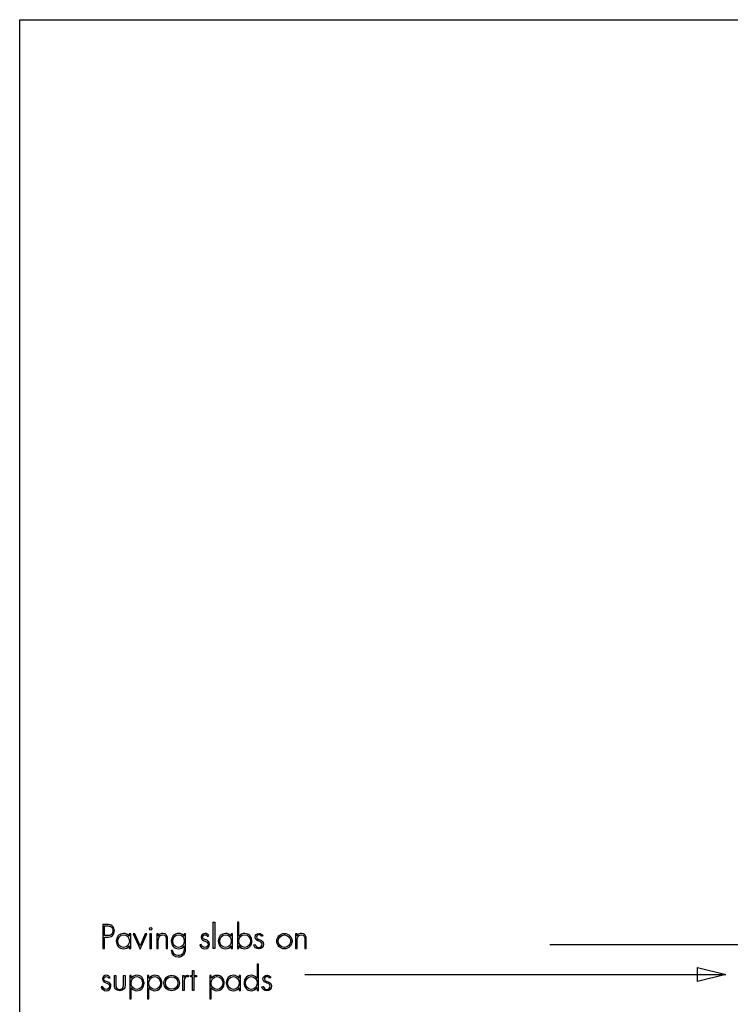
# Model space of a CAD drawing. Extents: x 43 to 173, y 75 to 205.
# Drawn here: x 43 to 90, y 139 to 205 of the extents above; entities that cross this region are included whole.
import ezdxf

# ---------------------------------------------------------------- set-up
doc = ezdxf.new("R2010")
doc.units = 0
doc.layers.add('LAYER_1', color=160, linetype='CONTINUOUS')

# ---------------------------------------------------------------- blocks, each defined once
blk = doc.blocks.new('AI9-BLK277')
at = {"layer": 'LAYER_1', "color": 7}
blk.add_line((-35.412, 11.832), (-4.184, 11.832), dxfattribs=at)
blk = doc.blocks.new('AI9-BLK255')
at = {"layer": 'LAYER_1', "color": 7}
blk.add_lwpolyline([(-65.001, 64.999), (65.001, 64.999), (65.001, -64.999), (-65.001, -64.999)], close=True, dxfattribs=at)
blk = doc.blocks.new('AI9-BLK254')
at = {"layer": 'LAYER_1', "color": 7}
blk.add_line((-46.065, 1.602), (-18.094, 1.602), dxfattribs=at)
blk.add_lwpolyline([(-19.969, 2.069), (-18.094, 1.602), (-19.969, 1.136), (-19.969, 2.069)], dxfattribs=at)
for name, p in [('AI9-BLK255', (0, 0)), ('AI9-BLK277', (5.622, -8.229))]:
    blk.add_blockref(name, p, dxfattribs=at)
blk = doc.blocks.new('AI9-BLK253')
at = {"layer": 'LAYER_1', "color": 7}
for points, knots in [([(-0.284, -0.798), (-0.284, -0.798), (-0.385, -0.798), (-0.385, -0.798), (-0.385, -0.798), (-0.385, 0.798), (-0.385, 0.798), (-0.385, 0.798), (-0.104, 0.798), (-0.104, 0.798), (0.021, 0.798), (0.142, 0.79), (0.241, 0.705), (0.339, 0.622), (0.385, 0.502), (0.385, 0.377), (0.385, 0.262), (0.341, 0.135), (0.252, 0.061), (0.155, -0.023), (0.021, -0.04), (-0.104, -0.04), (-0.104, -0.04), (-0.284, -0.04), (-0.284, -0.04), (-0.284, -0.04), (-0.284, -0.798), (-0.284, -0.798)], [0, 0, 0, 0, 1, 1, 1, 2, 2, 2, 3, 3, 3, 4, 4, 4, 5, 5, 5, 6, 6, 6, 7, 7, 7, 8, 8, 8, 9, 9, 9, 9]), ([(-0.099, 0.055), (0.004, 0.055), (0.097, 0.068), (0.18, 0.142), (0.25, 0.205), (0.284, 0.288), (0.284, 0.381), (0.284, 0.481), (0.243, 0.58), (0.163, 0.639), (0.083, 0.701), (-0.019, 0.703), (-0.116, 0.703), (-0.116, 0.703), (-0.284, 0.703), (-0.284, 0.703), (-0.284, 0.703), (-0.284, 0.055), (-0.284, 0.055), (-0.284, 0.055), (-0.099, 0.055), (-0.099, 0.055)], [0, 0, 0, 0, 1, 1, 1, 2, 2, 2, 3, 3, 3, 4, 4, 4, 5, 5, 5, 6, 6, 6, 7, 7, 7, 7])]:
    blk.add_open_spline(points, degree=3, knots=knots, dxfattribs=at)
blk = doc.blocks.new('AI9-BLK252')
at = {"layer": 'LAYER_1', "color": 7}
for points, knots in [([(0.477, -0.489), (0.477, -0.489), (0.382, -0.489), (0.382, -0.489), (0.382, -0.489), (0.382, -0.313), (0.382, -0.313), (0.382, -0.313), (0.378, -0.313), (0.378, -0.313), (0.306, -0.438), (0.149, -0.51), (0.005, -0.51), (-0.291, -0.51), (-0.477, -0.279), (-0.477, 0.006), (-0.477, 0.292), (-0.293, 0.51), (0.001, 0.51), (0.151, 0.51), (0.295, 0.442), (0.378, 0.32), (0.378, 0.32), (0.382, 0.32), (0.382, 0.32), (0.382, 0.32), (0.382, 0.489), (0.382, 0.489), (0.382, 0.489), (0.477, 0.489), (0.477, 0.489), (0.477, 0.489), (0.477, -0.489), (0.477, -0.489)], [0, 0, 0, 0, 1, 1, 1, 2, 2, 2, 3, 3, 3, 4, 4, 4, 5, 5, 5, 6, 6, 6, 7, 7, 7, 8, 8, 8, 9, 9, 9, 10, 10, 10, 11, 11, 11, 11]), ([(-0.382, 0.006), (-0.382, -0.218), (-0.234, -0.421), (0.003, -0.421), (0.253, -0.421), (0.388, -0.218), (0.388, 0.017), (0.388, 0.243), (0.234, 0.421), (-0.003, 0.421), (-0.228, 0.421), (-0.382, 0.218), (-0.382, 0.006)], [0, 0, 0, 0, 1, 1, 1, 2, 2, 2, 3, 3, 3, 4, 4, 4, 4])]:
    blk.add_open_spline(points, degree=3, knots=knots, dxfattribs=at)
blk = doc.blocks.new('AI9-BLK251')
at = {"layer": 'LAYER_1', "color": 7}
blk.add_lwpolyline([(-0.35, 0.515), (-0.448, 0.515), (0.001, -0.515), (0.448, 0.515), (0.35, 0.515), (0.003, -0.291)], close=True, dxfattribs=at)
blk = doc.blocks.new('AI9-BLK250')
at = {"layer": 'LAYER_1', "color": 7}
blk.add_lwpolyline([(0.047, 0.283), (-0.049, 0.283), (-0.049, -0.695), (0.047, -0.695)], close=True, dxfattribs=at)
blk.add_circle((0, 0.609), 0.0867, dxfattribs=at)
blk = doc.blocks.new('AI9-BLK249')
at = {"layer": 'LAYER_1', "color": 7}
blk.add_open_spline([(-0.26, 0.326), (-0.26, 0.326), (-0.256, 0.326), (-0.256, 0.326), (-0.199, 0.434), (-0.093, 0.5), (0.034, 0.5), (0.286, 0.5), (0.356, 0.343), (0.356, 0.091), (0.356, 0.091), (0.356, -0.5), (0.356, -0.5), (0.356, -0.5), (0.26, -0.5), (0.26, -0.5), (0.26, -0.5), (0.26, 0.091), (0.26, 0.091), (0.26, 0.267), (0.239, 0.411), (0.025, 0.411), (-0.22, 0.411), (-0.26, 0.182), (-0.26, -0.017), (-0.26, -0.017), (-0.26, -0.5), (-0.26, -0.5), (-0.26, -0.5), (-0.356, -0.5), (-0.356, -0.5), (-0.356, -0.5), (-0.356, 0.478), (-0.356, 0.478), (-0.356, 0.478), (-0.26, 0.478), (-0.26, 0.478), (-0.26, 0.478), (-0.26, 0.326), (-0.26, 0.326)], degree=3, knots=[0, 0, 0, 0, 1, 1, 1, 2, 2, 2, 3, 3, 3, 4, 4, 4, 5, 5, 5, 6, 6, 6, 7, 7, 7, 8, 8, 8, 9, 9, 9, 10, 10, 10, 11, 11, 11, 12, 12, 12, 13, 13, 13, 13], dxfattribs=at)
blk = doc.blocks.new('AI9-BLK248')
at = {"layer": 'LAYER_1', "color": 7}
for points, knots in [([(0.485, -0.175), (0.485, -0.325), (0.481, -0.46), (0.387, -0.589), (0.296, -0.714), (0.152, -0.778), (-0.002, -0.778), (-0.258, -0.778), (-0.47, -0.628), (-0.485, -0.359), (-0.485, -0.359), (-0.389, -0.359), (-0.389, -0.359), (-0.379, -0.562), (-0.207, -0.689), (-0.011, -0.689), (0.112, -0.689), (0.231, -0.647), (0.303, -0.543), (0.379, -0.431), (0.389, -0.304), (0.389, -0.172), (0.389, -0.172), (0.389, -0.052), (0.389, -0.052), (0.389, -0.052), (0.385, -0.052), (0.385, -0.052), (0.299, -0.168), (0.152, -0.242), (0.004, -0.242), (-0.279, -0.242), (-0.47, -0.003), (-0.47, 0.27), (-0.47, 0.551), (-0.269, 0.778), (0.017, 0.778), (0.176, 0.778), (0.294, 0.71), (0.385, 0.587), (0.385, 0.587), (0.389, 0.587), (0.389, 0.587), (0.389, 0.587), (0.389, 0.757), (0.389, 0.757), (0.389, 0.757), (0.485, 0.757), (0.485, 0.757), (0.485, 0.757), (0.485, -0.175), (0.485, -0.175)], [0, 0, 0, 0, 1, 1, 1, 2, 2, 2, 3, 3, 3, 4, 4, 4, 5, 5, 5, 6, 6, 6, 7, 7, 7, 8, 8, 8, 9, 9, 9, 10, 10, 10, 11, 11, 11, 12, 12, 12, 13, 13, 13, 14, 14, 14, 15, 15, 15, 16, 16, 16, 17, 17, 17, 17]), ([(-0.375, 0.274), (-0.375, 0.05), (-0.227, -0.153), (0.011, -0.153), (0.26, -0.153), (0.396, 0.05), (0.396, 0.285), (0.396, 0.511), (0.241, 0.689), (0.004, 0.689), (-0.22, 0.689), (-0.375, 0.486), (-0.375, 0.274)], [0, 0, 0, 0, 1, 1, 1, 2, 2, 2, 3, 3, 3, 4, 4, 4, 4])]:
    blk.add_open_spline(points, degree=3, knots=knots, dxfattribs=at)
blk = doc.blocks.new('AI9-BLK247')
at = {"layer": 'LAYER_1', "color": 7}
for name, p in [('AI9-BLK253', (-2.364, 0.278)), ('AI9-BLK250', (0.428, 0.176)), ('AI9-BLK252', (-1.377, -0.031)), ('AI9-BLK251', (-0.278, -0.057)), ('AI9-BLK249', (1.194, -0.02)), ('AI9-BLK248', (2.265, -0.298))]:
    blk.add_blockref(name, p, dxfattribs=at)
blk = doc.blocks.new('AI9-BLK246')
at = {"layer": 'LAYER_1', "color": 7}
blk.add_open_spline([(0.188, 0.311), (0.157, 0.379), (0.093, 0.421), (0.017, 0.421), (-0.066, 0.421), (-0.15, 0.354), (-0.15, 0.269), (-0.15, 0.034), (0.326, 0.148), (0.326, -0.205), (0.326, -0.385), (0.186, -0.51), (0.011, -0.51), (-0.152, -0.51), (-0.286, -0.411), (-0.326, -0.252), (-0.326, -0.252), (-0.233, -0.222), (-0.233, -0.222), (-0.197, -0.339), (-0.119, -0.421), (0.011, -0.421), (0.133, -0.421), (0.231, -0.324), (0.231, -0.201), (0.231, -0.08), (0.138, -0.042), (0.04, -0.009), (-0.093, 0.04), (-0.246, 0.097), (-0.246, 0.262), (-0.246, 0.411), (-0.121, 0.51), (0.021, 0.51), (0.121, 0.51), (0.229, 0.445), (0.271, 0.354), (0.271, 0.354), (0.188, 0.311), (0.188, 0.311)], degree=3, knots=[0, 0, 0, 0, 1, 1, 1, 2, 2, 2, 3, 3, 3, 4, 4, 4, 5, 5, 5, 6, 6, 6, 7, 7, 7, 8, 8, 8, 9, 9, 9, 10, 10, 10, 11, 11, 11, 12, 12, 12, 13, 13, 13, 13], dxfattribs=at)
blk = doc.blocks.new('AI9-BLK245')
at = {"layer": 'LAYER_1', "color": 7}
blk.add_lwpolyline([(0.048, -0.873), (-0.048, -0.873), (-0.048, 0.873), (0.048, 0.873)], close=True, dxfattribs=at)
blk = doc.blocks.new('AI9-BLK244')
at = {"layer": 'LAYER_1', "color": 7}
for points, knots in [([(0.477, -0.489), (0.477, -0.489), (0.382, -0.489), (0.382, -0.489), (0.382, -0.489), (0.382, -0.313), (0.382, -0.313), (0.382, -0.313), (0.378, -0.313), (0.378, -0.313), (0.306, -0.438), (0.149, -0.51), (0.005, -0.51), (-0.291, -0.51), (-0.477, -0.279), (-0.477, 0.006), (-0.477, 0.292), (-0.293, 0.51), (0.001, 0.51), (0.151, 0.51), (0.295, 0.442), (0.378, 0.32), (0.378, 0.32), (0.382, 0.32), (0.382, 0.32), (0.382, 0.32), (0.382, 0.489), (0.382, 0.489), (0.382, 0.489), (0.477, 0.489), (0.477, 0.489), (0.477, 0.489), (0.477, -0.489), (0.477, -0.489)], [0, 0, 0, 0, 1, 1, 1, 2, 2, 2, 3, 3, 3, 4, 4, 4, 5, 5, 5, 6, 6, 6, 7, 7, 7, 8, 8, 8, 9, 9, 9, 10, 10, 10, 11, 11, 11, 11]), ([(-0.382, 0.006), (-0.382, -0.218), (-0.234, -0.421), (0.003, -0.421), (0.253, -0.421), (0.388, -0.218), (0.388, 0.017), (0.388, 0.243), (0.234, 0.421), (-0.003, 0.421), (-0.228, 0.421), (-0.382, 0.218), (-0.382, 0.006)], [0, 0, 0, 0, 1, 1, 1, 2, 2, 2, 3, 3, 3, 4, 4, 4, 4])]:
    blk.add_open_spline(points, degree=3, knots=knots, dxfattribs=at)
blk = doc.blocks.new('AI9-BLK243')
at = {"layer": 'LAYER_1', "color": 7}
for points, knots in [([(-0.477, 0.884), (-0.477, 0.884), (-0.382, 0.884), (-0.382, 0.884), (-0.382, 0.884), (-0.382, -0.054), (-0.382, -0.054), (-0.382, -0.054), (-0.378, -0.054), (-0.378, -0.054), (-0.295, 0.069), (-0.151, 0.137), (-0.001, 0.137), (0.291, 0.137), (0.477, -0.082), (0.477, -0.367), (0.477, -0.653), (0.291, -0.884), (-0.005, -0.884), (-0.149, -0.884), (-0.306, -0.812), (-0.378, -0.687), (-0.378, -0.687), (-0.382, -0.687), (-0.382, -0.687), (-0.382, -0.687), (-0.382, -0.863), (-0.382, -0.863), (-0.382, -0.863), (-0.477, -0.863), (-0.477, -0.863), (-0.477, -0.863), (-0.477, 0.884), (-0.477, 0.884)], [0, 0, 0, 0, 1, 1, 1, 2, 2, 2, 3, 3, 3, 4, 4, 4, 5, 5, 5, 6, 6, 6, 7, 7, 7, 8, 8, 8, 9, 9, 9, 10, 10, 10, 11, 11, 11, 11]), ([(0.382, -0.367), (0.382, -0.153), (0.228, 0.048), (0.001, 0.048), (-0.247, 0.048), (-0.388, -0.137), (-0.388, -0.369), (-0.388, -0.598), (-0.245, -0.795), (-0.003, -0.795), (0.236, -0.795), (0.382, -0.592), (0.382, -0.367)], [0, 0, 0, 0, 1, 1, 1, 2, 2, 2, 3, 3, 3, 4, 4, 4, 4])]:
    blk.add_open_spline(points, degree=3, knots=knots, dxfattribs=at)
blk = doc.blocks.new('AI9-BLK242')
at = {"layer": 'LAYER_1', "color": 7}
blk.add_open_spline([(0.271, 0.354), (0.229, 0.445), (0.121, 0.51), (0.021, 0.51), (-0.121, 0.51), (-0.245, 0.411), (-0.245, 0.262), (-0.245, 0.097), (-0.093, 0.04), (0.04, -0.009), (0.138, -0.042), (0.231, -0.08), (0.231, -0.201), (0.231, -0.324), (0.133, -0.421), (0.011, -0.421), (-0.119, -0.421), (-0.197, -0.339), (-0.233, -0.222), (-0.233, -0.222), (-0.326, -0.252), (-0.326, -0.252), (-0.286, -0.411), (-0.152, -0.51), (0.011, -0.51), (0.186, -0.51), (0.326, -0.385), (0.326, -0.205), (0.326, 0.148), (-0.15, 0.034), (-0.15, 0.269), (-0.15, 0.354), (-0.066, 0.421), (0.017, 0.421), (0.093, 0.421), (0.157, 0.379), (0.188, 0.311), (0.188, 0.311), (0.271, 0.354), (0.271, 0.354)], degree=3, knots=[0, 0, 0, 0, 1, 1, 1, 2, 2, 2, 3, 3, 3, 4, 4, 4, 5, 5, 5, 6, 6, 6, 7, 7, 7, 8, 8, 8, 9, 9, 9, 10, 10, 10, 11, 11, 11, 12, 12, 12, 13, 13, 13, 13], dxfattribs=at)
blk = doc.blocks.new('AI9-BLK241')
at = {"layer": 'LAYER_1', "color": 7}
for name, p in [('AI9-BLK245', (-1.174, 0.011)), ('AI9-BLK243', (0.863, 0)), ('AI9-BLK246', (-1.793, -0.374)), ('AI9-BLK244', (-0.418, -0.374)), ('AI9-BLK242', (1.793, -0.374))]:
    blk.add_blockref(name, p, dxfattribs=at)
blk = doc.blocks.new('AI9-BLK240')
at = {"layer": 'LAYER_1', "color": 7}
for centre, radius in [((0, -0.001), 0.511), ((0, -0.002), 0.416)]:
    blk.add_circle(centre, radius, dxfattribs=at)
blk = doc.blocks.new('AI9-BLK239')
at = {"layer": 'LAYER_1', "color": 7}
blk.add_open_spline([(-0.26, 0.326), (-0.26, 0.326), (-0.256, 0.326), (-0.256, 0.326), (-0.199, 0.434), (-0.093, 0.5), (0.034, 0.5), (0.286, 0.5), (0.356, 0.343), (0.356, 0.091), (0.356, 0.091), (0.356, -0.5), (0.356, -0.5), (0.356, -0.5), (0.26, -0.5), (0.26, -0.5), (0.26, -0.5), (0.26, 0.091), (0.26, 0.091), (0.26, 0.267), (0.239, 0.411), (0.025, 0.411), (-0.22, 0.411), (-0.26, 0.182), (-0.26, -0.017), (-0.26, -0.017), (-0.26, -0.5), (-0.26, -0.5), (-0.26, -0.5), (-0.356, -0.5), (-0.356, -0.5), (-0.356, -0.5), (-0.356, 0.478), (-0.356, 0.478), (-0.356, 0.478), (-0.26, 0.478), (-0.26, 0.478), (-0.26, 0.478), (-0.26, 0.326), (-0.26, 0.326)], degree=3, knots=[0, 0, 0, 0, 1, 1, 1, 2, 2, 2, 3, 3, 3, 4, 4, 4, 5, 5, 5, 6, 6, 6, 7, 7, 7, 8, 8, 8, 9, 9, 9, 10, 10, 10, 11, 11, 11, 12, 12, 12, 13, 13, 13, 13], dxfattribs=at)
blk = doc.blocks.new('AI9-BLK238')
at = {"layer": 'LAYER_1', "color": 7}
for name, p in [('AI9-BLK240', (-0.471, 0)), ('AI9-BLK239', (0.627, 0.011))]:
    blk.add_blockref(name, p, dxfattribs=at)
blk = doc.blocks.new('AI9-BLK237')
at = {"layer": 'LAYER_1', "color": 7}
blk.add_open_spline([(0.188, 0.311), (0.157, 0.379), (0.093, 0.421), (0.017, 0.421), (-0.066, 0.421), (-0.15, 0.354), (-0.15, 0.269), (-0.15, 0.034), (0.326, 0.148), (0.326, -0.205), (0.326, -0.385), (0.186, -0.51), (0.011, -0.51), (-0.152, -0.51), (-0.286, -0.411), (-0.326, -0.252), (-0.326, -0.252), (-0.233, -0.222), (-0.233, -0.222), (-0.197, -0.339), (-0.119, -0.421), (0.011, -0.421), (0.133, -0.421), (0.231, -0.324), (0.231, -0.201), (0.231, -0.08), (0.138, -0.042), (0.04, -0.009), (-0.093, 0.04), (-0.246, 0.098), (-0.246, 0.262), (-0.246, 0.411), (-0.121, 0.51), (0.021, 0.51), (0.121, 0.51), (0.229, 0.445), (0.271, 0.354), (0.271, 0.354), (0.188, 0.311), (0.188, 0.311)], degree=3, knots=[0, 0, 0, 0, 1, 1, 1, 2, 2, 2, 3, 3, 3, 4, 4, 4, 5, 5, 5, 6, 6, 6, 7, 7, 7, 8, 8, 8, 9, 9, 9, 10, 10, 10, 11, 11, 11, 12, 12, 12, 13, 13, 13, 13], dxfattribs=at)
blk = doc.blocks.new('AI9-BLK236')
at = {"layer": 'LAYER_1', "color": 7}
blk.add_open_spline([(0.256, 0.5), (0.256, 0.5), (0.256, -0.053), (0.256, -0.053), (0.256, -0.241), (0.235, -0.411), (0, -0.411), (-0.235, -0.411), (-0.256, -0.241), (-0.256, -0.053), (-0.256, -0.053), (-0.256, 0.5), (-0.256, 0.5), (-0.256, 0.5), (-0.351, 0.5), (-0.351, 0.5), (-0.351, 0.5), (-0.351, -0.087), (-0.351, -0.087), (-0.351, -0.186), (-0.353, -0.286), (-0.292, -0.368), (-0.224, -0.457), (-0.11, -0.5), (0, -0.5), (0.11, -0.5), (0.224, -0.457), (0.292, -0.368), (0.353, -0.286), (0.351, -0.186), (0.351, -0.087), (0.351, -0.087), (0.351, 0.5), (0.351, 0.5), (0.351, 0.5), (0.256, 0.5), (0.256, 0.5)], degree=3, knots=[0, 0, 0, 0, 1, 1, 1, 2, 2, 2, 3, 3, 3, 4, 4, 4, 5, 5, 5, 6, 6, 6, 7, 7, 7, 8, 8, 8, 9, 9, 9, 10, 10, 10, 11, 11, 11, 12, 12, 12, 12], dxfattribs=at)
blk = doc.blocks.new('AI9-BLK235')
at = {"layer": 'LAYER_1', "color": 7}
for points, knots in [([(-0.382, 0.589), (-0.382, 0.589), (-0.378, 0.589), (-0.378, 0.589), (-0.306, 0.713), (-0.149, 0.785), (-0.005, 0.785), (0.293, 0.785), (0.477, 0.553), (0.477, 0.267), (0.477, -0.019), (0.293, -0.235), (-0.001, -0.235), (-0.151, -0.235), (-0.297, -0.169), (-0.378, -0.044), (-0.378, -0.044), (-0.382, -0.044), (-0.382, -0.044), (-0.382, -0.044), (-0.382, -0.785), (-0.382, -0.785), (-0.382, -0.785), (-0.477, -0.785), (-0.477, -0.785), (-0.477, -0.785), (-0.477, 0.764), (-0.477, 0.764), (-0.477, 0.764), (-0.382, 0.764), (-0.382, 0.764), (-0.382, 0.764), (-0.382, 0.589), (-0.382, 0.589)], [0, 0, 0, 0, 1, 1, 1, 2, 2, 2, 3, 3, 3, 4, 4, 4, 5, 5, 5, 6, 6, 6, 7, 7, 7, 8, 8, 8, 9, 9, 9, 10, 10, 10, 11, 11, 11, 11]), ([(-0.388, 0.254), (-0.388, 0.026), (-0.234, -0.146), (0.001, -0.146), (0.23, -0.146), (0.382, 0.047), (0.382, 0.265), (0.382, 0.489), (0.236, 0.697), (-0.003, 0.697), (-0.253, 0.697), (-0.388, 0.489), (-0.388, 0.254)], [0, 0, 0, 0, 1, 1, 1, 2, 2, 2, 3, 3, 3, 4, 4, 4, 4])]:
    blk.add_open_spline(points, degree=3, knots=knots, dxfattribs=at)
blk = doc.blocks.new('AI9-BLK234')
at = {"layer": 'LAYER_1', "color": 7}
for points, knots in [([(-0.382, 0.589), (-0.382, 0.589), (-0.378, 0.589), (-0.378, 0.589), (-0.306, 0.713), (-0.149, 0.785), (-0.005, 0.785), (0.293, 0.785), (0.477, 0.553), (0.477, 0.267), (0.477, -0.019), (0.293, -0.235), (-0.001, -0.235), (-0.151, -0.235), (-0.297, -0.169), (-0.378, -0.044), (-0.378, -0.044), (-0.382, -0.044), (-0.382, -0.044), (-0.382, -0.044), (-0.382, -0.785), (-0.382, -0.785), (-0.382, -0.785), (-0.477, -0.785), (-0.477, -0.785), (-0.477, -0.785), (-0.477, 0.764), (-0.477, 0.764), (-0.477, 0.764), (-0.382, 0.764), (-0.382, 0.764), (-0.382, 0.764), (-0.382, 0.589), (-0.382, 0.589)], [0, 0, 0, 0, 1, 1, 1, 2, 2, 2, 3, 3, 3, 4, 4, 4, 5, 5, 5, 6, 6, 6, 7, 7, 7, 8, 8, 8, 9, 9, 9, 10, 10, 10, 11, 11, 11, 11]), ([(-0.388, 0.254), (-0.388, 0.026), (-0.234, -0.146), (0.001, -0.146), (0.23, -0.146), (0.382, 0.047), (0.382, 0.265), (0.382, 0.489), (0.236, 0.697), (-0.003, 0.697), (-0.253, 0.697), (-0.388, 0.489), (-0.388, 0.254)], [0, 0, 0, 0, 1, 1, 1, 2, 2, 2, 3, 3, 3, 4, 4, 4, 4])]:
    blk.add_open_spline(points, degree=3, knots=knots, dxfattribs=at)
blk = doc.blocks.new('AI9-BLK233')
at = {"layer": 'LAYER_1', "color": 7}
for centre, radius in [((0, -0.001), 0.511), ((0, -0.002), 0.416)]:
    blk.add_circle(centre, radius, dxfattribs=at)
blk = doc.blocks.new('AI9-BLK232')
at = {"layer": 'LAYER_1', "color": 7}
blk.add_open_spline([(-0.112, 0.478), (-0.112, 0.478), (-0.207, 0.478), (-0.207, 0.478), (-0.207, 0.478), (-0.207, -0.499), (-0.207, -0.499), (-0.207, -0.499), (-0.112, -0.499), (-0.112, -0.499), (-0.112, -0.499), (-0.112, 0), (-0.112, 0), (-0.112, 0.144), (-0.125, 0.411), (0.089, 0.411), (0.114, 0.411), (0.133, 0.404), (0.157, 0.391), (0.157, 0.391), (0.207, 0.476), (0.207, 0.476), (0.174, 0.491), (0.142, 0.499), (0.104, 0.499), (0, 0.499), (-0.07, 0.44), (-0.108, 0.351), (-0.108, 0.351), (-0.112, 0.351), (-0.112, 0.351), (-0.112, 0.351), (-0.112, 0.478), (-0.112, 0.478)], degree=3, knots=[0, 0, 0, 0, 1, 1, 1, 2, 2, 2, 3, 3, 3, 4, 4, 4, 5, 5, 5, 6, 6, 6, 7, 7, 7, 8, 8, 8, 9, 9, 9, 10, 10, 10, 11, 11, 11, 11], dxfattribs=at)
blk = doc.blocks.new('AI9-BLK231')
at = {"layer": 'LAYER_1', "color": 7}
for name, p in [('AI9-BLK237', (-2.594, 0.275)), ('AI9-BLK236', (-1.686, 0.265)), ('AI9-BLK235', (-0.546, 0)), ('AI9-BLK234', (0.639, 0)), ('AI9-BLK233', (1.763, 0.275)), ('AI9-BLK232', (2.712, 0.286))]:
    blk.add_blockref(name, p, dxfattribs=at)
blk = doc.blocks.new('AI9-BLK230')
at = {"layer": 'LAYER_1', "color": 7}
blk.add_lwpolyline([(0.016, -0.664), (-0.079, -0.664), (-0.079, 0.225), (-0.187, 0.225), (-0.187, 0.314), (-0.079, 0.314), (-0.079, 0.664), (0.016, 0.664), (0.016, 0.314), (0.187, 0.314), (0.187, 0.225), (0.016, 0.225)], close=True, dxfattribs=at)
blk = doc.blocks.new('AI9-BLK229')
at = {"layer": 'LAYER_1', "color": 7}
for points, knots in [([(-0.382, 0.589), (-0.382, 0.589), (-0.378, 0.589), (-0.378, 0.589), (-0.306, 0.713), (-0.149, 0.785), (-0.005, 0.785), (0.293, 0.785), (0.477, 0.553), (0.477, 0.267), (0.477, -0.019), (0.293, -0.235), (-0.001, -0.235), (-0.151, -0.235), (-0.297, -0.169), (-0.378, -0.044), (-0.378, -0.044), (-0.382, -0.044), (-0.382, -0.044), (-0.382, -0.044), (-0.382, -0.785), (-0.382, -0.785), (-0.382, -0.785), (-0.477, -0.785), (-0.477, -0.785), (-0.477, -0.785), (-0.477, 0.764), (-0.477, 0.764), (-0.477, 0.764), (-0.382, 0.764), (-0.382, 0.764), (-0.382, 0.764), (-0.382, 0.589), (-0.382, 0.589)], [0, 0, 0, 0, 1, 1, 1, 2, 2, 2, 3, 3, 3, 4, 4, 4, 5, 5, 5, 6, 6, 6, 7, 7, 7, 8, 8, 8, 9, 9, 9, 10, 10, 10, 11, 11, 11, 11]), ([(-0.388, 0.254), (-0.388, 0.026), (-0.234, -0.146), (0.001, -0.146), (0.23, -0.146), (0.382, 0.047), (0.382, 0.265), (0.382, 0.489), (0.236, 0.697), (-0.003, 0.697), (-0.253, 0.697), (-0.388, 0.489), (-0.388, 0.254)], [0, 0, 0, 0, 1, 1, 1, 2, 2, 2, 3, 3, 3, 4, 4, 4, 4])]:
    blk.add_open_spline(points, degree=3, knots=knots, dxfattribs=at)
blk = doc.blocks.new('AI9-BLK228')
at = {"layer": 'LAYER_1', "color": 7}
for points, knots in [([(0.477, -0.489), (0.477, -0.489), (0.382, -0.489), (0.382, -0.489), (0.382, -0.489), (0.382, -0.313), (0.382, -0.313), (0.382, -0.313), (0.378, -0.313), (0.378, -0.313), (0.306, -0.438), (0.149, -0.51), (0.005, -0.51), (-0.291, -0.51), (-0.477, -0.279), (-0.477, 0.006), (-0.477, 0.292), (-0.293, 0.51), (0.001, 0.51), (0.151, 0.51), (0.295, 0.442), (0.378, 0.32), (0.378, 0.32), (0.382, 0.32), (0.382, 0.32), (0.382, 0.32), (0.382, 0.489), (0.382, 0.489), (0.382, 0.489), (0.477, 0.489), (0.477, 0.489), (0.477, 0.489), (0.477, -0.489), (0.477, -0.489)], [0, 0, 0, 0, 1, 1, 1, 2, 2, 2, 3, 3, 3, 4, 4, 4, 5, 5, 5, 6, 6, 6, 7, 7, 7, 8, 8, 8, 9, 9, 9, 10, 10, 10, 11, 11, 11, 11]), ([(-0.382, 0.006), (-0.382, -0.218), (-0.234, -0.421), (0.003, -0.421), (0.253, -0.421), (0.388, -0.218), (0.388, 0.017), (0.388, 0.243), (0.234, 0.421), (-0.003, 0.421), (-0.228, 0.421), (-0.382, 0.218), (-0.382, 0.006)], [0, 0, 0, 0, 1, 1, 1, 2, 2, 2, 3, 3, 3, 4, 4, 4, 4])]:
    blk.add_open_spline(points, degree=3, knots=knots, dxfattribs=at)
blk = doc.blocks.new('AI9-BLK227')
at = {"layer": 'LAYER_1', "color": 7}
for points, knots in [([(0.382, -0.687), (0.382, -0.687), (0.378, -0.687), (0.378, -0.687), (0.306, -0.812), (0.149, -0.884), (0.005, -0.884), (-0.291, -0.884), (-0.477, -0.653), (-0.477, -0.367), (-0.477, -0.082), (-0.293, 0.137), (0.001, 0.137), (0.151, 0.137), (0.295, 0.069), (0.378, -0.054), (0.378, -0.054), (0.382, -0.054), (0.382, -0.054), (0.382, -0.054), (0.382, 0.884), (0.382, 0.884), (0.382, 0.884), (0.477, 0.884), (0.477, 0.884), (0.477, 0.884), (0.477, -0.862), (0.477, -0.862), (0.477, -0.862), (0.382, -0.862), (0.382, -0.862), (0.382, -0.862), (0.382, -0.687), (0.382, -0.687)], [0, 0, 0, 0, 1, 1, 1, 2, 2, 2, 3, 3, 3, 4, 4, 4, 5, 5, 5, 6, 6, 6, 7, 7, 7, 8, 8, 8, 9, 9, 9, 10, 10, 10, 11, 11, 11, 11]), ([(0.388, -0.357), (0.388, -0.13), (0.234, 0.048), (-0.003, 0.048), (-0.228, 0.048), (-0.382, -0.156), (-0.382, -0.367), (-0.382, -0.592), (-0.234, -0.795), (0.003, -0.795), (0.253, -0.795), (0.388, -0.592), (0.388, -0.357)], [0, 0, 0, 0, 1, 1, 1, 2, 2, 2, 3, 3, 3, 4, 4, 4, 4])]:
    blk.add_open_spline(points, degree=3, knots=knots, dxfattribs=at)
blk = doc.blocks.new('AI9-BLK226')
at = {"layer": 'LAYER_1', "color": 7}
blk.add_open_spline([(0.271, 0.354), (0.228, 0.445), (0.121, 0.51), (0.021, 0.51), (-0.121, 0.51), (-0.246, 0.411), (-0.246, 0.262), (-0.246, 0.098), (-0.093, 0.04), (0.04, -0.009), (0.138, -0.042), (0.231, -0.08), (0.231, -0.201), (0.231, -0.324), (0.133, -0.421), (0.011, -0.421), (-0.119, -0.421), (-0.197, -0.339), (-0.233, -0.222), (-0.233, -0.222), (-0.326, -0.252), (-0.326, -0.252), (-0.286, -0.411), (-0.153, -0.51), (0.011, -0.51), (0.186, -0.51), (0.326, -0.385), (0.326, -0.205), (0.326, 0.148), (-0.15, 0.034), (-0.15, 0.269), (-0.15, 0.354), (-0.066, 0.421), (0.017, 0.421), (0.093, 0.421), (0.157, 0.379), (0.188, 0.311), (0.188, 0.311), (0.271, 0.354), (0.271, 0.354)], degree=3, knots=[0, 0, 0, 0, 1, 1, 1, 2, 2, 2, 3, 3, 3, 4, 4, 4, 5, 5, 5, 6, 6, 6, 7, 7, 7, 8, 8, 8, 9, 9, 9, 10, 10, 10, 11, 11, 11, 12, 12, 12, 13, 13, 13, 13], dxfattribs=at)
blk = doc.blocks.new('AI9-BLK225')
at = {"layer": 'LAYER_1', "color": 7}
for name, p in [('AI9-BLK227', (0.701, 0.275)), ('AI9-BLK229', (-1.575, -0.374)), ('AI9-BLK228', (-0.485, -0.098)), ('AI9-BLK226', (1.726, -0.098))]:
    blk.add_blockref(name, p, dxfattribs=at)
blk = doc.blocks.new('AI9-BLK1')
at = {"layer": 'LAYER_1', "color": 7}
for name, p in [('AI9-BLK247', (-31.225, 1.936)), ('AI9-BLK241', (-25.414, 2.279)), ('AI9-BLK238', (-21.442, 1.905)), ('AI9-BLK225', (-24.817, -0.777)), ('AI9-BLK231', (-31.166, -1.15)), ('AI9-BLK230', (-27.942, -0.7))]:
    blk.add_blockref(name, p, dxfattribs=at)

msp = doc.modelspace()

# ---------------------------------------------------------------- block references
at = {"layer": 'LAYER_1', "color": 7}
for name, p in [('AI9-BLK254', (108.038, 139.612)), ('AI9-BLK1', (82.535, 141.528))]:
    msp.add_blockref(name, p, dxfattribs=at)

doc.saveas('drawing.dxf')
